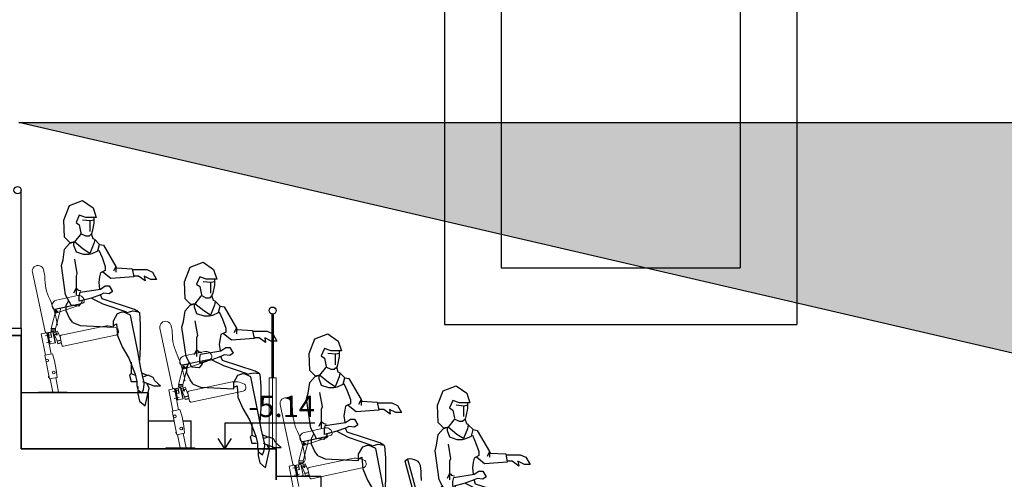
# Model space of a CAD drawing. Units: millimetres. Extents: x 935 to 37459, y 368 to 36496.
# Drawn here: x 8831 to 15779, y 25604 to 28849 of the extents above; entities that cross this region are included whole.
import ezdxf

# ---------------------------------------------------------------- set-up
doc = ezdxf.new("R2010")
doc.units = ezdxf.units.MM
for name, color, linetype in [('1-MOYENCP', 1, 'Continuous'), ('4-perso', 113, 'Continuous'), ('AMG-Fin', 8, 'Continuous'), ('JP-niveau', 2, 'Continuous'), ('JP-régie', 1, 'Continuous'), ('JP-sièges', 251, 'Continuous')]:
    doc.layers.add(name, color=color, linetype=linetype)
for name, color, linetype, lineweight in [('JP-portes', 2, 'Continuous', 18), ('JP-texte', 7, 'Continuous', 18), ('MURS-PORTEURS', 6, 'Continuous', 35)]:
    doc.layers.add(name, color=color, linetype=linetype, lineweight=lineweight)
doc.styles.get("Standard").update_dxf_attribs({"font": 'txt.shx'})

# ---------------------------------------------------------------- blocks, each defined once
blk = doc.blocks.new('HOM-E40')
for p, q in [((-0.11462, 0.74502), (-0.0745, 0.84817)), ((-0.0745, 0.84817), (0.01719, 0.88256)), ((0.01719, 0.88256), (0.0917, 0.83098)), ((-0.00573, 0.7794), (-0.02865, 0.72782)), ((0.04012, 0.76221), (-0.00573, 0.7794)), ((0.0917, 0.83098), (0.11462, 0.76221)), ((-0.10889, 0.62467), (-0.11462, 0.74502)), ((-0.02865, 0.72782), (-0.00573, 0.71063)), ((-0.00573, 0.71063), (0.00573, 0.65332)), ((0.0745, 0.73929), (0.01719, 0.74502)), ((0.11462, 0.76221), (0.04012, 0.76221)), ((0.06877, 0.73929), (0.06877, 0.66478)), ((0.09743, 0.74502), (0.0745, 0.73929)), ((0.09743, 0.72209), (0.08596, 0.66478)), ((0.09743, 0.76221), (0.09743, 0.72209)), ((0, 0.64186), (-0.04011, 0.59028)), ((0.00573, 0.64759), (0, 0.64186)), ((0.04012, 0.6304), (0.00573, 0.64759)), ((0.06304, 0.6304), (0.04012, 0.6304)), ((0.08023, 0.64759), (0.06304, 0.6304)), ((0.08596, 0.66478), (0.08023, 0.64759)), ((0.0917, 0.61321), (0.08023, 0.64759)), ((-0.06877, 0.58455), (-0.10889, 0.62467)), ((-0.10889, 0.5387), (-0.0745, 0.57882)), ((-0.0745, 0.57882), (-0.04585, 0.59028)), ((-0.04011, 0.59028), (-0.06877, 0.58455)), ((-0.04585, 0.59028), (-0.04585, 0.56736)), ((-0.04585, 0.56736), (-0.02865, 0.52151)), ((0.02292, 0.5387), (-0.04011, 0.59028)), ((0.09743, 0.57882), (0.06877, 0.51005)), ((0.10316, 0.60747), (0.0917, 0.61321)), ((0.10316, 0.60747), (0.09743, 0.57882)), ((0.13754, 0.57309), (0.10316, 0.60747)), ((0.12608, 0.52724), (0.13754, 0.57309)), ((0.13754, 0.57309), (0.1662, 0.56736)), ((0.1662, 0.56736), (0.25216, 0.41836)), ((-0.12035, 0.4642), (-0.10889, 0.5387)), ((-0.02865, 0.52151), (0.02292, 0.50432)), ((0.06877, 0.51005), (0.02292, 0.5387)), ((0.02292, 0.50432), (0.06304, 0.50432)), ((0.06304, 0.50432), (0.08596, 0.51005)), ((0.08596, 0.51005), (0.12608, 0.52724)), ((0.13181, 0.53297), (0.15474, 0.4814)), ((-0.13181, 0.42409), (-0.12035, 0.4642)), ((-0.10315, 0.21778), (-0.13181, 0.42409)), ((-0.04011, 0.46993), (-0.02292, 0.36678)), ((0.15474, 0.4814), (0.17766, 0.41836)), ((0.17766, 0.41836), (0.17766, 0.3897)), ((0.25216, 0.41836), (0.23497, 0.38397)), ((0.25216, 0.41836), (0.25789, 0.40689)), ((0.25216, 0.41836), (0.25216, 0.37824)), ((-0.02292, 0.36678), (-0.02865, 0.34959)), ((-0.02865, 0.34959), (-0.02865, 0.26362)), ((0.14327, 0.37251), (0.13754, 0.34385)), ((0.17766, 0.3897), (0.14327, 0.37251)), ((0.21777, 0.33239), (0.16047, 0.37824)), ((0.25789, 0.40689), (0.36678, 0.40116)), ((0.36678, 0.40116), (0.37824, 0.34385)), ((0.37251, 0.39543), (0.4699, 0.39543)), ((0.4126, 0.34959), (0.37824, 0.34959)), ((0.4585, 0.3152), (0.4126, 0.34959)), ((0.4527, 0.34959), (0.4585, 0.3152)), ((0.4986, 0.32666), (0.4527, 0.34959)), ((0.4699, 0.39543), (0.51, 0.37824)), ((0.51, 0.37824), (0.5387, 0.32666)), ((0.13754, 0.34385), (0.13181, 0.30374)), ((0.13181, 0.30374), (0.13754, 0.25789)), ((0.14327, 0.25789), (0.17766, 0.28082)), ((0.17766, 0.28082), (0.20631, 0.28082)), ((0.20631, 0.28082), (0.22924, 0.2407)), ((0.37824, 0.34385), (0.21777, 0.33239)), ((0.5387, 0.32666), (0.4986, 0.32666)), ((-0.06304, 0.14327), (-0.10315, 0.21778)), ((-0.02865, 0.26362), (-0.04585, 0.22924)), ((-0.02865, 0.26362), (-0.01719, 0.25789)), ((-0.02865, 0.26362), (-0.02865, 0.21778)), ((-0.01719, 0.25789), (-0.01719, 0.25216)), ((-0.01719, 0.25216), (0.00573, 0.24643)), ((-0.00573, 0.20631), (0, 0.23497)), ((0, 0.23497), (0.14327, 0.25789)), ((0.14327, 0.21778), (0.08023, 0.19485)), ((0.1662, 0.22924), (0.14327, 0.21778)), ((0.15474, 0.18912), (0.14327, 0.21778)), ((0.20631, 0.22351), (0.1662, 0.22924)), ((0.22924, 0.2407), (0.20631, 0.22351)), ((-0.09742, 0.14327), (-0.08023, 0.17766)), ((-0.09742, 0.10316), (-0.09742, 0.14327)), ((-0.01146, 0.13754), (-0.06304, 0.14327)), ((0.01146, 0.1662), (-0.01146, 0.13754)), ((-0.00573, 0.17193), (-0.00573, 0.20631)), ((0.08023, 0.19485), (-0.00573, 0.17193)), ((0.01146, 0.17766), (0.01146, 0.1662)), ((0.08023, 0.19485), (0.16047, 0.15474)), ((0.38397, 0.11462), (0.15474, 0.18912)), ((0.16047, 0.15474), (0.32666, 0.09743)), ((-0.0745, 0.05158), (-0.09742, 0.10316)), ((0.23497, 0.03439), (0.26362, 0.08597)), ((0.26362, 0.08597), (0.29801, 0.09743)), ((0.29801, 0.09743), (0.33239, 0.0917)), ((0.35532, 0.0745), (0.30374, 0.09743)), ((0.33239, 0.0917), (0.34958, 0.09743)), ((0.34958, 0.09743), (0.37251, 0.10316)), ((0.4069, -0.18339), (0.35532, 0.0745)), ((0.37251, 0.10316), (0.4126, 0.09743)), ((0.4126, 0.09743), (0.38397, 0.11462)), ((0.4126, 0.09743), (0.4184, 0.0917)), ((0.4184, 0.0917), (0.4241, 0.00573)), ((-0.05158, 0.02293), (-0.0745, 0.05158)), ((-0.05158, 0.02293), (0, 0)), ((0, 0), (0.23497, -0.01146)), ((0.23497, -0.01146), (0.23497, 0.03439)), ((0.23497, 0), (0.25789, 0.01146)), ((0.25789, 0.01146), (0.26362, -0.06877)), ((0.4241, 0.00573), (0.4241, -0.149)), ((0.26362, -0.06877), (0.29801, -0.149)), ((0.29801, -0.149), (0.34385, -0.22923)), ((0.4298, -0.30373), (0.4069, -0.18339)), ((0.4241, -0.149), (0.4184, -0.24643)), ((0.34385, -0.22923), (0.3897, -0.34385)), ((0.36105, -0.25789), (0.36105, -0.33812)), ((0.36105, -0.33812), (0.34958, -0.34958)), ((0.36105, -0.33812), (0.3897, -0.34958)), ((0.3897, -0.34385), (0.4012, -0.39543)), ((0.4527, -0.40116), (0.4298, -0.30373)), ((0.4699, -0.34958), (0.4413, -0.33812)), ((0.34958, -0.34958), (0.36105, -0.39543)), ((0.36105, -0.39543), (0.39543, -0.39543)), ((0.4012, -0.39543), (0.4012, -0.42408)), ((0.4413, -0.39543), (0.5215, -0.42408)), ((0.4814, -0.34958), (0.447, -0.36104)), ((0.447, -0.452737), (0.4527, -0.41262)), ((0.4527, -0.41262), (0.4527, -0.40116)), ((0.4871, -0.441275), (0.4699, -0.40689)), ((0.5158, -0.36677), (0.4814, -0.34958)), ((0.5272, -0.3897), (0.5158, -0.36677)), ((0.5674, -0.42408), (0.5272, -0.3897)), ((0.4012, -0.42408), (0.4069, -0.452737)), ((0.4069, -0.42981), (0.4069, -0.481391)), ((0.4069, -0.452737), (0.4355, -0.47566)), ((0.4069, -0.481391), (0.4184, -0.532969)), ((0.4355, -0.47566), (0.447, -0.452737)), ((0.4585, -0.567354), (0.4871, -0.441275)), ((0.5215, -0.42408), (0.5674, -0.42408)), ((0.4184, -0.532969), (0.4585, -0.567354))]:
    blk.add_line(p, q)

msp = doc.modelspace()

# ---------------------------------------------------------------- hatches: boundary and pattern name
at = {"layer": 'AMG-Fin'}
h = msp.add_hatch(dxfattribs=at)
h.set_pattern_fill('DOTS', color=256, scale=3000, style=0)
h.set_pattern_definition([(0, (-91205.23, 116050.1), (93.75, 187.5), [0, -187.5])])
edge = h.paths.add_edge_path()
edge.add_line((8824.4, 28123.87), (32196.95, 28123.87))
edge.add_line((32196.95, 22690.17), (8824.4, 28123.87))
edge.add_line((32215.86, 22665.17), (32215.86, 28680.21))

# ---------------------------------------------------------------- linework, layer by layer
for p, q in [((32196.95, 22690.17), (8824.4, 28123.87)), ((8824.4, 28123.87), (32196.95, 28123.87)), ((10611.12, 26770.68), (10611.12, 26320.17)), ((10621.12, 26770.68), (10621.12, 26320.17))]:
    msp.add_line(p, q)
msp.add_circle((10616.12, 26795.17), 25)
at = {"layer": '1-MOYENCP'}
msp.add_line((8841.12, 26670.17), (8841.12, 27645.17), dxfattribs=at)
msp.add_lwpolyline([(6741.12, 26670.17), (8841.12, 26670.17), (8841.12, 26620.17), (6741.12, 26620.17)], close=True, dxfattribs=at)
msp.add_lwpolyline([(9741.12, 25820.17), (9741.12, 26214.67), (8841.12, 26214.67), (8841.12, 26214.67)], dxfattribs=at)
msp.add_circle((8816.12, 27645.17), 25, dxfattribs=at)
at = {"layer": 'Defpoints'}
for p, q in [((9741.12, 26017.42), (9921.63, 26017.42)), ((9982.78, 26017.42), (10041.12, 26017.42))]:
    msp.add_line(p, q, dxfattribs=at)
msp.add_lwpolyline([(10041.12, 25820.17), (10041.12, 26017.42)], dxfattribs=at)
at = {"layer": 'JP-niveau'}
for p, q in [((10914.15, 26001.3), (10278.44, 26001.3)), ((10278.44, 26001.3), (10278.44, 25820.17)), ((10278.44, 25820.17), (10231.9, 25891.59)), ((10278.44, 25820.17), (10324.99, 25891.59))]:
    msp.add_line(p, q, dxfattribs=at)
at = {"layer": 'JP-portes', "lineweight": -3}
for p, q in [((11829.53, 30545.69), (11829.53, 26697.34)), ((12229.53, 30517.11), (12229.53, 27097.34)), ((13914.53, 30517.11), (13914.53, 27097.34)), ((14314.53, 30545.69), (14314.53, 26697.34)), ((12229.53, 27097.34), (13914.53, 27097.34)), ((11829.53, 26697.34), (14314.53, 26697.34))]:
    msp.add_line(p, q, dxfattribs=at)
at = {"layer": 'JP-portes'}
for points in [[(10616.12, 25820.17), (10591.12, 25820.17), (10591.12, 26320.17), (10616.12, 26320.17)], [(10641.12, 25820.17), (10616.12, 25820.17), (10616.12, 26320.17), (10641.12, 26320.17)]]:
    msp.add_lwpolyline(points, close=True, dxfattribs=at)
at = {"layer": 'JP-régie'}
msp.add_line((8841.12, 27570.17), (8841.12, 27575.89), dxfattribs=at)
at = {"layer": 'JP-régie', "ltscale": 0.45}
for p, q in [((10641.12, 25626.87), (10955.18, 25626.87)), ((10955.18, 25626.87), (10955.18, 25453.57))]:
    msp.add_line(p, q, dxfattribs=at)
at = {"layer": 'JP-sièges', "lineweight": 0}
for p, q in [((9010.59, 26644.84), (8921.19, 27065.45)), ((9006.28, 27049.93), (8999.44, 27082.09)), ((9092.17, 26869.61), (9238.89, 26900.8)), ((9062.39, 26817.27), (9061.35, 26822.16)), ((9080.19, 26805.72), (9275.82, 26847.31)), ((9080.6, 26803.77), (9256.67, 26841.19)), ((9248.65, 26831.14), (9086.42, 26776.38)), ((9256.67, 26841.19), (9248.65, 26831.14)), ((9256.67, 26841.19), (9256.25, 26843.14)), ((9287.37, 26865.09), (9286.33, 26869.98)), ((9088.22, 26805.27), (9052.78, 26668.83)), ((9086.42, 26776.38), (9080.19, 26805.72)), ((9121.03, 26812.24), (9083.57, 26668.03)), ((9084.35, 26786.16), (9103.91, 26790.31)), ((9121.03, 26812.24), (9088.22, 26805.27)), ((9096.21, 26778.45), (9092.05, 26798.02)), ((9135.43, 26623.38), (9418.46, 26683.54)), ((9906.28, 26655.43), (9899.44, 26687.59)), ((9022.81, 26639.04), (8983.68, 26630.72)), ((8983.68, 26630.72), (9013.17, 26480.8)), ((9046.53, 26624.88), (9011.32, 26617.4)), ((9066.42, 26646.49), (9022.45, 26637.14)), ((9022.81, 26639.04), (9052.42, 26488.52)), ((9030.69, 26636.85), (9022.86, 26635.19)), ((9039.5, 26556.94), (9022.86, 26635.19)), ((9030.71, 26627.14), (9024.84, 26625.9)), ((9033, 26616.38), (9027.13, 26615.13)), ((9045.37, 26558.18), (9028.74, 26636.44)), ((9037.76, 26603.59), (9030.28, 26638.81)), ((9050.25, 26641.01), (9030.69, 26636.85)), ((9039.71, 26604.01), (9032.23, 26639.23)), ((9055.37, 26607.34), (9047.89, 26642.55)), ((9057.32, 26607.75), (9049.84, 26642.97)), ((9067.86, 26644.75), (9050.25, 26641.01)), ((9083.57, 26668.03), (9052.78, 26668.83)), ((9053.57, 26668.81), (9053.1, 26650.82)), ((9083.1, 26650.03), (9053.1, 26650.82)), ((9083.31, 26658.03), (9053.32, 26658.81)), ((9082.53, 26566.09), (9065.9, 26644.34)), ((9084.5, 26566.5), (9067.86, 26644.75)), ((9070.85, 26636.88), (9098.35, 26648.89)), ((9095.24, 26581.06), (9070.85, 26636.88)), ((9079.85, 26626.85), (9101.36, 26631.43)), ((9083.57, 26668.03), (9083.1, 26650.03)), ((9092.89, 26618.38), (9088.32, 26639.9)), ((9098.35, 26648.89), (9118.9, 26601.82)), ((9125.01, 26621.16), (9135.43, 26623.38)), ((9141.64, 26542.91), (9508.45, 26620.88)), ((9525.65, 26660.2), (9527.71, 26650.53)), ((9910.59, 26250.34), (9821.19, 26670.95)), ((9056.92, 26575.98), (9021.71, 26568.49)), ((9041.1, 26578.23), (9035.24, 26576.98)), ((9043.39, 26567.48), (9037.53, 26566.23)), ((9057.32, 26607.75), (9037.76, 26603.59)), ((9047.32, 26558.6), (9037.76, 26603.59)), ((9084.5, 26566.5), (9039.5, 26556.94)), ((9095.24, 26581.06), (9122.1, 26586.77)), ((9095.24, 26581.06), (9099.39, 26561.49)), ((9095.65, 26579.09), (9122.52, 26584.81)), ((9098.98, 26563.45), (9125.85, 26569.16)), ((9099.39, 26561.49), (9126.26, 26567.2)), ((9117.31, 26609.31), (9129.78, 26550.62)), ((9008.27, 26479.84), (9062.24, 26490.45)), ((9008.27, 26479.84), (9041.08, 26313.03)), ((9062.24, 26490.45), (9077.28, 26439.91)), ((9992.17, 26475.11), (10138.89, 26506.3)), ((10187.37, 26470.59), (10186.33, 26475.48)), ((9077.28, 26439.91), (9089.82, 26376.13)), ((9988.22, 26410.77), (9952.78, 26274.33)), ((9962.39, 26422.77), (9961.35, 26427.66)), ((9980.19, 26411.22), (10175.82, 26452.8)), ((9986.42, 26381.87), (9980.19, 26411.22)), ((9980.6, 26409.27), (10156.67, 26446.69)), ((10021.03, 26417.74), (9983.57, 26273.53)), ((10148.65, 26436.64), (9986.42, 26381.87)), ((10021.03, 26417.74), (9988.22, 26410.77)), ((9996.21, 26383.95), (9992.05, 26403.52)), ((10156.67, 26446.69), (10148.65, 26436.64)), ((10156.67, 26446.69), (10156.25, 26448.64)), ((9095.05, 26323.65), (9089.82, 26376.13)), ((9984.35, 26391.66), (10003.91, 26395.81)), ((9041.08, 26313.03), (9095.05, 26323.65)), ((9045.99, 26314), (9064.55, 26219.67)), ((9085.24, 26321.72), (9105.31, 26219.67)), ((9983.57, 26273.53), (9952.78, 26274.33)), ((9953.57, 26274.31), (9953.1, 26256.32)), ((9983.31, 26263.53), (9953.32, 26264.31)), ((9983.57, 26273.53), (9983.1, 26255.53)), ((10035.43, 26228.88), (10318.46, 26289.04)), ((10425.65, 26265.69), (10427.71, 26256.03)), ((8963.36, 26219.67), (9167.17, 26219.67)), ((8963.36, 26219.67), (8963.36, 26214.67)), ((8963.36, 26214.67), (9167.17, 26214.67)), ((9167.17, 26219.67), (9167.17, 26214.67)), ((9922.81, 26244.54), (9883.68, 26236.22)), ((9883.68, 26236.22), (9913.17, 26086.3)), ((9946.53, 26230.38), (9911.32, 26222.9)), ((9966.42, 26251.99), (9922.45, 26242.64)), ((9922.81, 26244.54), (9952.42, 26094.02)), ((9930.69, 26242.35), (9922.86, 26240.69)), ((9939.5, 26162.44), (9922.86, 26240.69)), ((9930.71, 26232.64), (9924.84, 26231.4)), ((9933, 26221.88), (9927.13, 26220.63)), ((9945.37, 26163.68), (9928.74, 26241.94)), ((9937.76, 26209.09), (9930.28, 26244.3)), ((9950.25, 26246.51), (9930.69, 26242.35)), ((9939.71, 26209.51), (9932.23, 26244.73)), ((9957.32, 26213.25), (9937.76, 26209.09)), ((9947.32, 26164.1), (9937.76, 26209.09)), ((9955.37, 26212.84), (9947.89, 26248.05)), ((9957.32, 26213.25), (9949.84, 26248.47)), ((9967.86, 26250.25), (9950.25, 26246.51)), ((9983.1, 26255.53), (9953.1, 26256.32)), ((9982.53, 26171.59), (9965.9, 26249.84)), ((9984.5, 26172), (9967.86, 26250.25)), ((9970.85, 26242.38), (9998.35, 26254.39)), ((9995.24, 26186.55), (9970.85, 26242.38)), ((9979.85, 26232.35), (10001.36, 26236.93)), ((9992.89, 26223.88), (9988.32, 26245.4)), ((9998.35, 26254.39), (10018.9, 26207.32)), ((10017.31, 26214.8), (10029.78, 26156.12)), ((10025.01, 26226.66), (10035.43, 26228.88)), ((10041.64, 26148.41), (10408.45, 26226.38)), ((9956.92, 26181.48), (9921.71, 26173.99)), ((9941.1, 26183.73), (9935.24, 26182.48)), ((9943.39, 26172.98), (9937.53, 26171.73)), ((9984.5, 26172), (9939.5, 26162.44)), ((9995.24, 26186.55), (10022.1, 26192.27)), ((9995.24, 26186.55), (9999.39, 26166.99)), ((9995.65, 26184.59), (10022.52, 26190.3)), ((9998.98, 26168.94), (10025.85, 26174.66)), ((9999.39, 26166.99), (10026.26, 26172.7)), ((10758.73, 25710.34), (10669.33, 26130.95)), ((10754.42, 26115.43), (10747.58, 26147.59)), ((9908.27, 26085.34), (9962.24, 26095.95)), ((9908.27, 26085.34), (9941.08, 25918.53)), ((9962.24, 26095.95), (9977.28, 26045.41)), ((9977.28, 26045.41), (9989.82, 25981.62)), ((9941.08, 25918.53), (9995.05, 25929.15)), ((9945.99, 25919.5), (9964.55, 25825.17)), ((9985.24, 25927.22), (10005.31, 25825.17)), ((9995.05, 25929.15), (9989.82, 25981.62)), ((10840.31, 25935.11), (10987.03, 25966.3)), ((11035.51, 25930.59), (11034.47, 25935.48)), ((10836.36, 25870.77), (10800.92, 25734.33)), ((10810.53, 25882.77), (10809.5, 25887.66)), ((10828.33, 25871.22), (11023.96, 25912.8)), ((10834.57, 25841.87), (10828.33, 25871.22)), ((10828.75, 25869.27), (11004.81, 25906.69)), ((10869.17, 25877.74), (10831.71, 25733.53)), ((10832.49, 25851.66), (10852.05, 25855.81)), ((10996.79, 25896.64), (10834.57, 25841.87)), ((10869.17, 25877.74), (10836.36, 25870.77)), ((10844.35, 25843.95), (10840.19, 25863.52)), ((11004.81, 25906.69), (10996.79, 25896.64)), ((11004.81, 25906.69), (11004.39, 25908.64)), ((9863.36, 25825.17), (10067.17, 25825.17)), ((9863.36, 25825.17), (9863.36, 25820.17)), ((9863.36, 25820.17), (10067.17, 25820.17)), ((10067.17, 25825.17), (10067.17, 25820.17)), ((10814.56, 25711.99), (10770.59, 25702.64)), ((10803.51, 25672.84), (10796.03, 25708.05)), ((10805.46, 25673.25), (10797.98, 25708.47)), ((10816, 25710.25), (10798.39, 25706.51)), ((10831.71, 25733.53), (10800.92, 25734.33)), ((10801.71, 25734.31), (10801.25, 25716.32)), ((10831.24, 25715.53), (10801.25, 25716.32)), ((10831.45, 25723.53), (10801.46, 25724.31)), ((10830.67, 25631.59), (10814.04, 25709.84)), ((10832.64, 25632), (10816, 25710.25)), ((10819, 25702.38), (10846.49, 25714.39)), ((10831.71, 25733.53), (10831.24, 25715.53)), ((10846.49, 25714.39), (10867.04, 25667.32)), ((10883.57, 25688.88), (11166.6, 25749.04)), ((11273.79, 25725.69), (11275.85, 25716.03)), ((10770.95, 25704.54), (10731.82, 25696.22)), ((10731.82, 25696.22), (10761.32, 25546.3)), ((10794.67, 25690.38), (10759.46, 25682.9)), ((10805.07, 25641.48), (10769.85, 25633.99)), ((10770.95, 25704.54), (10800.57, 25554.02)), ((10778.83, 25702.35), (10771, 25700.69)), ((10787.64, 25622.44), (10771, 25700.69)), ((10778.85, 25692.64), (10772.98, 25691.4)), ((10781.14, 25681.88), (10775.27, 25680.63)), ((10793.51, 25623.68), (10776.88, 25701.94)), ((10785.9, 25669.09), (10778.42, 25704.3)), ((10798.39, 25706.51), (10778.83, 25702.35)), ((10787.85, 25669.51), (10780.37, 25704.73)), ((10789.25, 25643.73), (10783.38, 25642.48)), ((10805.46, 25673.25), (10785.9, 25669.09)), ((10795.46, 25624.1), (10785.9, 25669.09)), ((10843.38, 25646.55), (10819, 25702.38)), ((10827.99, 25692.35), (10849.5, 25696.93)), ((10841.03, 25683.88), (10836.46, 25705.4)), ((10843.38, 25646.55), (10870.25, 25652.27)), ((10843.38, 25646.55), (10847.53, 25626.99)), ((10843.79, 25644.59), (10870.66, 25650.3)), ((10865.45, 25674.8), (10877.92, 25616.12)), ((10873.15, 25686.66), (10883.57, 25688.88)), ((10889.78, 25608.41), (11256.59, 25686.38)), ((10791.53, 25632.98), (10785.67, 25631.73)), ((10832.64, 25632), (10787.64, 25622.44)), ((10847.12, 25628.94), (10873.99, 25634.66)), ((10847.53, 25626.99), (10874.4, 25632.7))]:
    msp.add_line(p, q, dxfattribs=at)
at = {"layer": 'JP-sièges'}
for p, q in [((11550.16, 25734.27), (11567.5, 25746.86)), ((11550.16, 25734.27), (11650.66, 25360.19)), ((11567.5, 25746.86), (11646.81, 25451.64))]:
    msp.add_line(p, q, dxfattribs=at)
for centre, radius, start, end in [((11582.41, 25638.67), 109.21, 61.717337, 97.84914), ((11610.47, 25690.81), 50, 12.30163, 61.717337), ((11406.94, 25646.44), 258.31, 353.166761, 12.30163), ((11713.06, 25609.75), 50, 173.16677, 195.039248)]:
    msp.add_arc(centre, radius, start, end, dxfattribs=at)
at = {"layer": 'JP-sièges', "lineweight": 0, "extrusion": (0, 0, -1)}
for centre, major_axis, ratio, start_param, end_param in [((8960.31, 27073.77), (-28.28, 28.28), 0.9999735, 5.2883355, 8.4299282), ((8908.46, 27029.14), (70.71, 70.71), 1, 0.5759587, 0.7507553), ((9358.85, 27028.77), (-247.83, 247.83), 1, 5.0488942, 5.5087229), ((9247.21, 26861.66), (-28.28, 28.28), 1, 0.5759587, 2.1467551), ((8369.73, 26577.63), (520.99, 520.99), 1, 0.3674722, 0.6298029), ((9100.48, 26830.48), (-28.28, 28.28), 1, 5.2883476, 6.859144), ((9272.7, 26861.98), (10.61, 10.61), 1, 0.5759587, 2.1467552), ((9077.07, 26820.39), (10.61, 10.61), 1, 2.1467552, 3.7175512), ((9449.64, 26536.82), (106.07, 106.07), 1, -0.9948377, -0.3137613), ((9860.31, 26679.27), (-28.28, 28.28), 0.9999735, 5.2883355, 8.4299282), ((9020.37, 26646.92), (7.07, 7.07), 1, 2.1467552, 3.7175512), ((9090.6, 26629.14), (3.89, 3.89), 1, 1.5707963, 7.8539816), ((9127.09, 26611.38), (-7.07, 7.07), 1, 5.2883479, 6.8591439), ((9503.25, 26645.34), (17.68, 17.68), 1, 0.5759587, 2.1467551), ((9510.98, 26657.08), (10.61, 10.61), 1, -0.3137613, 0.5759587), ((9808.46, 26634.64), (70.71, 70.71), 1, 0.5759587, 0.7507553), ((10258.85, 26634.27), (-247.83, 247.83), 1, 5.0488942, 5.5087229), ((9139.57, 26552.7), (7.07, 7.07), 1, 2.1467551, 3.7175516), ((9269.73, 26183.13), (520.99, 520.99), 1, 0.3674722, 0.6298029), ((10000.48, 26435.98), (-28.28, 28.28), 1, 5.2883476, 6.859144), ((10147.21, 26467.16), (-28.28, 28.28), 1, 0.5759587, 2.1467551), ((9025.8, 26442.52), (7.07, 7.07), 1, 1.5707963, 7.8539816), ((9977.07, 26425.89), (10.61, 10.61), 1, 2.1467552, 3.7175512), ((10172.7, 26467.48), (10.61, 10.61), 1, 0.5759587, 2.1467552), ((9043.43, 26328.78), (7.07, 7.07), 1, 2.7257643, 4.7397356), ((10349.64, 26142.32), (106.07, 106.07), 1, -0.9948377, -0.3137613), ((10410.98, 26262.58), (10.61, 10.61), 1, -0.3137613, 0.5759587), ((9920.37, 26252.42), (7.07, 7.07), 1, 2.1467552, 3.7175512), ((9990.6, 26234.64), (3.89, 3.89), 1, 1.5707963, 7.8539816), ((10027.09, 26216.88), (-7.07, 7.07), 1, 5.2883479, 6.8591439), ((10403.25, 26250.84), (17.68, 17.68), 1, 0.5759587, 2.1467551), ((10039.57, 26158.19), (7.07, 7.07), 1, 2.1467551, 3.7175516), ((10708.46, 26139.27), (-28.28, 28.28), 0.9999735, 5.2883355, 8.4299282), ((9925.8, 26048.02), (7.07, 7.07), 1, 1.5707963, 7.8539816), ((10656.6, 26094.64), (70.71, 70.71), 1, 0.5759587, 0.7507553), ((11107, 26094.27), (-247.83, 247.83), 1, 5.0488942, 5.5087229), ((9943.43, 25934.28), (7.07, 7.07), 1, 2.7257643, 4.7397356), ((10117.87, 25643.13), (520.99, 520.99), 1, 0.3674722, 0.6298029), ((10848.62, 25895.98), (-28.28, 28.28), 1, 5.2883476, 6.859144), ((10995.35, 25927.16), (-28.28, 28.28), 1, 0.5759587, 2.1467551), ((11020.84, 25927.48), (10.61, 10.61), 1, 0.5759587, 2.1467552), ((10825.21, 25885.89), (10.61, 10.61), 1, 2.1467552, 3.7175512), ((10768.51, 25712.42), (7.07, 7.07), 1, 2.1467552, 3.7175512), ((10806.24, 25751.12), (28.28, 28.28), 1, 0.6298029, 2.1467552), ((11197.78, 25602.32), (106.07, 106.07), 1, -0.9948377, -0.3137613), ((11251.39, 25710.84), (17.68, 17.68), 1, 0.5759587, 2.1467551), ((11259.12, 25722.58), (10.61, 10.61), 1, -0.3137613, 0.5759587), ((10838.75, 25694.64), (3.89, 3.89), 1, 1.5707963, 7.8539816), ((10875.23, 25676.88), (-7.07, 7.07), 1, 5.2883479, 6.8591439), ((10887.71, 25618.19), (7.07, 7.07), 1, 2.1467551, 3.7175516)]:
    msp.add_ellipse(centre, major_axis=major_axis, ratio=ratio, start_param=start_param, end_param=end_param, dxfattribs=at)
for centre, major_axis in [((9094.13, 26788.23), (-3.54, 3.54)), ((9071.75, 26357.56), (-7.07, 7.07)), ((9994.13, 26393.73), (-3.54, 3.54)), ((9971.75, 25963.05), (-7.07, 7.07)), ((10842.27, 25853.73), (-3.54, 3.54))]:
    msp.add_ellipse(centre, major_axis=major_axis, ratio=1, dxfattribs=at)
at = {"layer": 'MURS-PORTEURS'}
for p, q in [((10641.12, 25820.17), (8841.12, 25820.17)), ((10641.12, 25599.17), (10641.12, 25820.17))]:
    msp.add_line(p, q, dxfattribs=at)
msp.add_lwpolyline([(8641.12, 25820.17), (8641.12, 26620.17), (8841.12, 26620.17), (8841.12, 25820.17)], dxfattribs=at)

# ---------------------------------------------------------------- block references
at = {"layer": '4-perso', "xscale": 1000, "yscale": 1000, "zscale": 1000}
for p in [(9257.49, 26689.01), (10108.11, 26253.5), (10987.96, 25747.9), (11893.9, 25381.52)]:
    msp.add_blockref('HOM-E40', p, dxfattribs=at)

# ---------------------------------------------------------------- texts
at = {"layer": 'JP-texte', "insert": (10914.15, 26118.31), "char_height": 150, "width": 635.7094, "attachment_point": 6}
msp.add_mtext('{\\fArial|b0|i0|c0|p34;-5.14}', dxfattribs=at)

doc.saveas('drawing.dxf')
